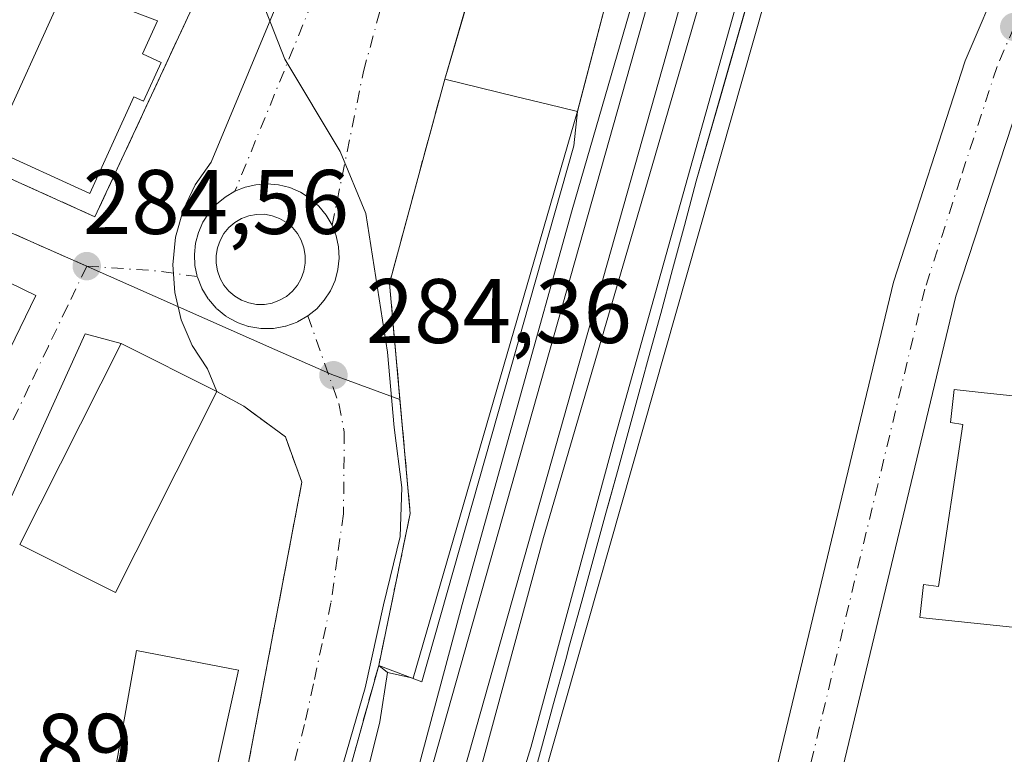
# Model space of a CAD drawing. Units: metres. Extents: x 601330 to 604817, y 4680587 to 4682950.
# Drawn here: x 603372 to 603480, y 4681625 to 4681706 of the extents above; entities that cross this region are included whole.
import ezdxf

# ---------------------------------------------------------------- set-up
doc = ezdxf.new("R2010")
doc.units = ezdxf.units.M
doc.header["$MEASUREMENT"] = 0
doc.linetypes.add('DGN Style 3', pattern=[2.307223458686699, 1.648016756204785, -0.6592067024819142])
doc.linetypes.add('DGN Style 4', pattern=[2.6384748266838614, 1.318413404963828, -0.6592067024819142, 0.001648016756204785, -0.6592067024819142])
for name, color, linetype, lineweight in [('Carretera de calzada única Cxs', 7, 'Continuous', 13), ('Carretera de calzada única eje', 7, 'DGN Style 4', 0), ('Cultivos herbáceos CxS', 92, 'Continuous', 0), ('Curva de nivel normal', 30, 'Continuous', 0), ('Edificación Cxs', 1, 'Continuous', 13), ('Elemento construido Cxs', 1, 'Continuous', 0), ('Estación ferroviaria Cxs', 135, 'Continuous', 0), ('Ferrocarril', 4, 'Continuous', 0), ('Ferrocarril eje', 151, 'Continuous', 13), ('Muro lineal', 1, 'DGN Style 3', 13), ('Núcleo urbano CxS', 7, 'Continuous', 0), ('Obra de contención lineal', 1, 'DGN Style 3', 13), ('Punto de cota en terreno', 7, 'Continuous', 0), ('Rótulo de punto de cota en terreno', 7, 'Continuous', 0), ('Vía urbana Cxs', 4, 'Continuous', 0), ('Vía urbana eje', 4, 'DGN Style 4', 0)]:
    doc.layers.add(name, color=color, linetype=linetype, lineweight=lineweight)
doc.styles.add('Style-Arial', font='txt')

# ---------------------------------------------------------------- blocks, each defined once
blk = doc.blocks.new('5PATER')
at = {"layer": 'Cultivos herbáceos CxS', "linetype": 'Continuous', "lineweight": 0}
h = blk.add_hatch(color=51, dxfattribs=at)
edge = h.paths.add_edge_path()
edge.add_ellipse((0, 0), major_axis=(-0.1095731443231308, -0.1110710700762829), ratio=0.9994222409660322, start_angle=0, end_angle=360)
blk = doc.blocks.new('*U21')
at = {"layer": 'Ferrocarril', "color": 4, "linetype": 'Continuous', "lineweight": 0}
for points in [[(603399.9299999997, 4681582.210000001, 285.3209999999963), (603400.9299999997, 4681587.109999999, 285.2799999999988), (603401.5300000003, 4681589.82, 285.3280999999988), (603402.7599999999, 4681594.66, 285.4627000000037), (603404.0999999996, 4681599.480000001, 285.5007000000041), (603405.4800000006, 4681604.289999999, 285.2761000000028), (603406.8501000004, 4681609.100000001, 285.3173999999999), (603408.1200000001, 4681613.939999999, 285.3208000000013), (603408.2300000006, 4681614.369999999, 285.3171000000002), (603409.4299999997, 4681619.220000001, 285.351800000004), (603410.6299999999, 4681624.07, 285.3626999999979), (603411.8399999999, 4681628.930000001, 285.4823999999935), (603412.6700999998, 4681634.32, 285.7053000000014), (603415.4800000006, 4681633.710000001, 285.9499000000069), (603433.4900000002, 4681695.75, 287.4407999999967), (603438.6001000004, 4681715.279999999, 287.7514999999985)], [(603462.1799999997, 4681742.930000001, 285.1138999999966), (603446.4801000003, 4681688.09, 285.2075000000041), (603445.1799999997, 4681683.26, 285.2976000000053), (603443.8899999997, 4681678.430000001, 285.5540000000037), (603442.5900999998, 4681673.600000001, 285.4869999999937), (603441.2699999996, 4681668.779999999, 285.5801000000066), (603440.5700000003, 4681666.220000001, 285.5869999999995), (603439.2400000002, 4681661.4, 285.7063999999955), (603437.9199999999, 4681656.58, 285.9361000000063), (603436.5999999996, 4681651.76, 286.6812000000064), (603435.2699999996, 4681646.939999999, 287.6546999999992), (603433.9500000002, 4681642.119999999, 286.7370999999985), (603432.6200000001, 4681637.300000001, 285.9818999999989), (603432.1900000004, 4681635.730000001, 285.8225999999996), (603430.8700000001, 4681630.91, 285.8043000000035), (603429.54, 4681626.09, 286.1916999999958), (603428.2100000001, 4681621.27, 285.9661999999953)]]:
    blk.add_polyline3d(points, dxfattribs=at)
blk.add_3dface([(603420.25, 4681620.75, 285.5653000000021), (603464.0300000003, 4681775.75, 285.0739000000031), (603460.7000000002, 4681776.689999999, 285.0657999999967), (603416.9200999998, 4681621.689999999, 285.6662999999971)], dxfattribs=at)
blk = doc.blocks.new('*U25')
at = {"layer": 'Vía urbana Cxs', "color": 4, "linetype": 'Continuous', "lineweight": 0}
blk.add_polyline3d([(603353.8901000004, 4681696.290100001, 287.061400000006), (603380.6501000002, 4681684.210100001, 285.4149999999936), (603392.5401, 4681709.780099999, 290.1333000000013), (603394.1201, 4681709.0801, 288.1284000000014), (603403.4401000004, 4681729.100099999, 287.758799999996), (603404.2182999998, 4681720.749700001, 286.3510999999999), (603405.8058000002, 4681720.088199999, 285.8000000000029), (603393.3702999996, 4681690.190199999, 284.5792999999976), (603391.6130999997, 4681687.691099999, 284.5301000000036), (603390.3043000001, 4681684.930600001, 284.4977999999974), (603389.4815999996, 4681681.988399999, 284.4648000000016), (603389.1688000001, 4681678.9495, 284.459600000002), (603389.3749000002, 4681675.9014, 284.6723999999958), (603390.0938999997, 4681672.932200001, 284.9339000000036), (603391.3051000005, 4681670.127499999, 286.5332999999956), (603392.9735000003, 4681667.568299999, 287.116599999994), (603393.9801000003, 4681665.0601, 287.8840000000055), (603383.5301000001, 4681670.3301, 288.6823000000004), (603379.5707, 4681671.407000001, 285.9516000000003), (603369.9134000001, 4681650.107999999, 286.9992000000057)], dxfattribs=at)
blk.add_polyline3d([(603363.8901000004, 4681680.590100001, 288.0399000000034), (603350.3400999998, 4681652.700099999, 292.5293999999994), (603348.9901000002, 4681653.360099999, 290.6195000000007), (603338.6801000005, 4681632.1501, 289.3842000000004), (603349.9801000003, 4681626.600099999, 288.2900999999983), (603361.0701000001, 4681647.2301, 289.3157000000065), (603360.5201000003, 4681647.5001, 290.2783999999957), (603374.1601, 4681675.590100001, 287.250199999995)], close=True, dxfattribs=at)
blk = doc.blocks.new('*U26')
at = {"layer": 'Vía urbana Cxs', "color": 4, "linetype": 'Continuous', "lineweight": 0}
for points in [[(603421.3767999997, 4681707.534600001, 290.9707000000053), (603418.9401000004, 4681699.2601, 287.7010000000009), (603416.1001000004, 4681688.790100001, 291.5405000000028), (603412.8901000004, 4681676.890100001, 285.9134999999951), (603415.1700999998, 4681651.710100001, 285.2697999999946), (603411.7100999998, 4681635.100099999, 285.4790999999968), (603405.6964999996, 4681613.5076, 285.071299999996), (603382.5438999999, 4681530.376599999, 285.4394999999931)], [(603383.8800999997, 4681577.050100001, 284.8300000000018), (603385.3901000004, 4681584.610099999, 289.413400000005), (603387.6501000002, 4681583.4001, 287.6803999999975), (603391.0201000003, 4681597.0701, 288.7151000000013), (603391.4101, 4681600.840100001, 290.1779999999999), (603391.8992, 4681602.599199999, 291.1483000000007), (603396.3701, 4681618.6801, 290.1738000000041), (603403.3000999996, 4681655.1501, 286.7467999999935), (603401.5100999996, 4681660.110099999, 284.8018000000012), (603396.9501, 4681663.470100001, 285.8310000000056), (603393.9801000003, 4681665.0601, 287.8840000000055), (603392.9735000003, 4681667.568299999, 287.116599999994), (603391.3051000005, 4681670.127499999, 286.5332999999956), (603390.0938999997, 4681672.932200001, 284.9339000000036), (603389.3749000002, 4681675.9014, 284.6723999999958), (603389.1688000001, 4681678.9495, 284.459600000002), (603389.4815999996, 4681681.988399999, 284.4648000000016), (603390.3043000001, 4681684.930600001, 284.4977999999974), (603391.6130999997, 4681687.691099999, 284.5301000000036), (603393.3702999996, 4681690.190199999, 284.5792999999976), (603405.8058000002, 4681720.088199999, 285.8000000000029)]]:
    blk.add_polyline3d(points, dxfattribs=at)
blk.add_polyline3d([(603399.2067, 4681674.6054, 284.4035000000004), (603400.0526000002, 4681674.760299999, 284.4095999999991), (603400.8590000002, 4681675.059, 284.4176000000007), (603401.6015999997, 4681675.4926, 284.4272000000055), (603402.2581000002, 4681676.0481, 284.4383999999991), (603402.8086999999, 4681676.7086, 284.4591999999975), (603403.2368999999, 4681677.454399999, 284.4857999999949), (603403.5296999998, 4681678.263, 284.5080000000016), (603403.6782999998, 4681679.109999999, 284.5250999999989), (603403.6782999998, 4681679.970000001, 284.5372999999963), (603403.5296999998, 4681680.817, 284.5446999999986), (603403.2368999999, 4681681.625600001, 284.5476999999955), (603402.8086999999, 4681682.371400001, 284.5467000000062), (603402.2581000002, 4681683.0319, 284.5485999999946), (603401.6015999997, 4681683.587400001, 284.5516000000061), (603400.8590000002, 4681684.021000001, 284.5497999999934), (603400.0526000002, 4681684.319700001, 284.5434999999998), (603399.2067, 4681684.4746, 284.5335000000051), (603398.3510999996, 4681684.4639, 284.520399999994), (603397.5100999996, 4681684.306, 284.5053999999946), (603396.7089000001, 4681684.0056, 284.4973999999929), (603395.9714000003, 4681683.571599999, 284.4882000000071), (603395.3196999999, 4681683.017000001, 284.478099999993), (603394.7732999995, 4681682.3585, 284.4679999999935), (603394.3486000003, 4681681.615599999, 284.4608000000007), (603394.0581, 4681680.810699999, 284.4539999999979), (603393.9106999999, 4681679.967800001, 284.4475999999996), (603393.9106999999, 4681679.112199999, 284.4415000000009), (603394.0581, 4681678.269300001, 284.4355999999971), (603394.3486000003, 4681677.464400001, 284.429999999993), (603394.7732999995, 4681676.7215, 284.4282999999996), (603395.3196999999, 4681676.062999999, 284.4239999999991), (603395.9714000003, 4681675.508400001, 284.4171000000061), (603396.7089000001, 4681675.0744, 284.4078000000009), (603397.5100999996, 4681674.774, 284.397299999997), (603398.3510999996, 4681674.6161, 284.3994999999995)], close=True, dxfattribs=at)

msp = doc.modelspace()

# ---------------------------------------------------------------- linework, layer by layer
at = {"layer": 'Carretera de calzada única Cxs', "color": 7, "linetype": 'Continuous', "lineweight": 13, "extrusion": (0.4528754190810819, -0.114411074988272, 0.8842024432855649), "elevation": -262083.6131989663, "flags": 128}
msp.add_lwpolyline([(4686900.034035106, 496721.0662051142), (4686880.267248372, 496722.6170378592), (4686784.309779524, 496721.3061945547)], dxfattribs=at)
at = {"layer": 'Carretera de calzada única Cxs', "color": 7, "linetype": 'Continuous', "lineweight": 13}
for points in [[(603371.9401000004, 4681245.4301, 295.3910000000033), (603375.0701000001, 4681270.590100001, 295.4352000000072), (603381.8701, 4681311.0801, 294.088699999993), (603386.4863, 4681331.648200001, 293.8141000000033), (603387.1617999999, 4681334.6578, 293.4263000000064), (603388.0752999998, 4681338.7279, 293.2266999999993), (603389.8978000004, 4681346.848099999, 293.7421999999933), (603390.8553999999, 4681351.114900001, 294.4956999999995), (603396.7301000003, 4681377.290100001, 291.3931000000011), (603428.7001, 4681513.2301, 288.1252999999998), (603468.0900999998, 4681677.040100001, 286.4348999999929), (603475.9200999998, 4681701.280099999, 286.875), (603484.1801000005, 4681720.5701, 284.8331000000035), (603522.3201000001, 4681793.390100001, 283.8778000000021), (603544.4341000002, 4681834.488, 283.9407000000065)], [(603390.8553999999, 4681351.114900001, 294.4956999999995), (603396.7301000003, 4681377.290100001, 291.3931000000011), (603428.7001, 4681513.2301, 288.1252999999998), (603468.0900999998, 4681677.040100001, 286.4348999999929), (603475.9200999998, 4681701.280099999, 286.875), (603484.1801000005, 4681720.5701, 284.8331000000035), (603522.3201000001, 4681793.390100001, 283.8778000000021), (603544.4341000002, 4681834.488, 283.9407000000065)], [(603549.2901, 4681830.2501, 283.638300000006), (603545.3524000002, 4681823.028999999, 283.6015000000043), (603532.5000999998, 4681799.460100001, 283.9165000000066), (603528.6300999997, 4681792.370100001, 284.1772000000055), (603491.2500999998, 4681719.210100001, 284.829700000002), (603487.3344999999, 4681710.155099999, 284.8773999999976), (603486.3805000001, 4681707.9487, 284.9241999999941), (603484.5000999998, 4681703.600099999, 284.9888999999966), (603484.1501000002, 4681702.800100001, 284.9995999999956), (603482.9301000005, 4681700.0001, 285.028999999995), (603481.0811999999, 4681694.358899999, 285.3686000000016), (603474.9101, 4681675.530099999, 286.0929999999935), (603452.5302999998, 4681582.2117, 285.4807000000001)]]:
    msp.add_polyline3d(points, dxfattribs=at)
at = {"layer": 'Carretera de calzada única eje', "color": 7, "linetype": 'DGN Style 4', "lineweight": 0}
msp.add_polyline3d([(603481.2901, 4681704.9901, 285.1404999999941), (603479.4200999998, 4681700.640100001, 285.3144000000029), (603475.4101, 4681688.4001, 285.3396000000066), (603471.5000999998, 4681676.280099999, 285.6750999999931), (603451.8101000005, 4681594.380100001, 285.5421999999962), (603446.9501, 4681574.120100001, 285.5515000000014)], dxfattribs=at)
at = {"layer": 'Curva de nivel normal', "color": 30, "linetype": 'Continuous', "lineweight": 0, "elevation": 285, "flags": 128}
msp.add_lwpolyline([(603366.6868000003, 4681530.8168), (603366.8600000005, 4681530.360099999), (603365.9000000004, 4681528.450099999), (603366.2400000002, 4681526.7401), (603368.6200000001, 4681524.470100001), (603371.2300000006, 4681524.1501), (603374.3099999996, 4681525.370100001), (603377.1600000003, 4681526.0801), (603380.6399999997, 4681530.210100001), (603385.4000000004, 4681543.0001), (603390.54, 4681561.3301), (603398.04, 4681587.550100001), (603406.8600000005, 4681621.0601), (603410.2300000006, 4681632.630100001), (603412.25, 4681641.7301), (603414.0599999996, 4681649.220100001), (603414.2599999999, 4681654.5801), (603413.4100000003, 4681661.130100001), (603412.6900000004, 4681669.4001), (603410.3099999996, 4681684.5801), (603407.4900000002, 4681691.350099999), (603401.4500000002, 4681701.460100001), (603398.04, 4681710.1501), (603397.7876000004, 4681716.9583)], dxfattribs=at)
at = {"layer": 'Edificación Cxs', "color": 1, "linetype": 'Continuous', "lineweight": 13, "flags": 128}
for points, elevation in [([(603438.6001000004, 4681715.280099999), (603433.4801000003, 4681695.7401), (603430.1901000004, 4681696.530099999), (603426.6924000002, 4681697.378900001), (603418.9401000004, 4681699.2601), (603427.0500999996, 4681726.800100001), (603431.5301000001, 4681725.520099999), (603434.3501000004, 4681724.710100001), (603432.9600999998, 4681716.8301), (603437.0500999996, 4681715.700099999)], 290.1251000000048), ([(603387.9001000002, 4681701.110099999), (603385.9600999998, 4681696.860099999), (603384.8901000004, 4681697.340100001), (603380.0701000001, 4681686.7501), (603369.3501000004, 4681691.630100001), (603377.4700999996, 4681709.470100001), (603387.5100999996, 4681705.6601), (603385.8601000002, 4681702.040100001)], 288.1726999999955), ([(603374.1601, 4681675.590100001), (603360.5201000003, 4681647.5001), (603361.0701000001, 4681647.2301), (603349.9801000003, 4681626.600099999), (603346.3202000001, 4681628.397700001), (603340.0378000002, 4681631.483300001), (603338.6801000005, 4681632.1501), (603342.5471000001, 4681640.1053), (603342.5625, 4681640.1371), (603348.9901000002, 4681653.360099999), (603350.3400999998, 4681652.700099999), (603363.8901000004, 4681680.590100001)], 292.5293999999994), ([(603489.7675999999, 4681619.874199999), (603488.6339999996, 4681612.459000001), (603480.5798000004, 4681615.030200001), (603482.0547000002, 4681625.1501), (603484.0701000001, 4681638.9801), (603481.8317, 4681639.210899999), (603481.8091000002, 4681639.213300001), (603470.9801000003, 4681640.3301), (603471.3701, 4681643.940099999), (603473.0100999996, 4681643.720100001), (603475.6601, 4681661.460100001), (603474.3300999999, 4681661.690099999), (603474.7301000003, 4681665.300100001), (603477.6803000001, 4681664.981100001), (603483.8901000004, 4681664.3101), (603483.5301000001, 4681660.390100001), (603484.8733000001, 4681660.223900001), (603501.8901000004, 4681658.120100001), (603499.2600999996, 4681640.0701), (603492.7100999998, 4681640.9101), (603490.2317000004, 4681623.885299999), (603489.6501000002, 4681619.890100001)], 297.0804999999963)]:
    msp.add_lwpolyline(points, close=True, dxfattribs=dict(at, elevation=elevation))
at = {"layer": 'Edificación Cxs', "color": 1, "linetype": 'Continuous', "lineweight": 13, "extrusion": (-0.2340211348433867, 0.08678735648916291, 0.9683501759179044), "elevation": 265378.112827115, "flags": 128}
msp.add_lwpolyline([(-4599383.782729758, -1028428.771699325), (-4599412.424216423, -1028430.808193995), (-4599412.781836201, -1028426.010832756)], dxfattribs=at)
at = {"layer": 'Edificación Cxs', "color": 1, "linetype": 'Continuous', "lineweight": 13, "extrusion": (-0.00391834081938063, -0.01495398039185194, 0.9998805053983518), "elevation": -72087.03948236161, "flags": 128}
msp.add_lwpolyline([(603435.0942650835, 4681160.725350214), (603429.9730805624, 4681141.183165066)], dxfattribs=at)
at = {"layer": 'Edificación Cxs', "color": 1, "linetype": 'Continuous', "lineweight": 13}
for points in [[(603387.9001000002, 4681701.110099999, 286.0728999999992), (603385.9600999998, 4681696.860099999, 287.122199999998), (603384.8901000004, 4681697.340100001, 288.1726999999955), (603380.0701000001, 4681686.7501, 286.6885000000038), (603369.3501000004, 4681691.630100001, 287.2951999999932), (603377.4700999996, 4681709.470100001, 286.7119999999995), (603387.5100999996, 4681705.6601, 286.3037999999942), (603385.8601000002, 4681702.040100001, 287.3646000000008), (603387.9001000002, 4681701.110099999, 286.0728999999992)], [(603418.9401000004, 4681699.2601, 287.7010000000009), (603426.6924000002, 4681697.378900001, 289.4995000000054), (603430.1901000004, 4681696.530099999, 288.6171000000031), (603433.4801000003, 4681695.7401, 287.4391999999934)], [(603374.1601, 4681675.590100001, 287.250199999995), (603360.5201000003, 4681647.5001, 290.2783999999957), (603361.0701000001, 4681647.2301, 289.3157000000065), (603349.9801000003, 4681626.600099999, 288.2900999999983), (603346.3202000001, 4681628.397700001, 290.6778000000049), (603340.0378000002, 4681631.483300001, 290.3227000000043), (603338.6801000005, 4681632.1501, 289.3842000000004), (603342.5471000001, 4681640.1053, 292.0151000000042), (603342.5625, 4681640.1371, 292.0074000000022), (603348.9901000002, 4681653.360099999, 290.6195000000007), (603350.3400999998, 4681652.700099999, 292.5293999999994), (603363.8901000004, 4681680.590100001, 288.0399000000034), (603374.1601, 4681675.590100001, 287.250199999995)], [(603393.9801000003, 4681665.0601, 287.8840000000055), (603382.8800999997, 4681643.0601, 288.3187999999937), (603372.4301000005, 4681648.3301, 289.1385000000009), (603383.5301000001, 4681670.3301, 288.6823000000004), (603393.9801000003, 4681665.0601, 287.8840000000055)], [(603481.8091000002, 4681639.213300001, 291.7942000000039), (603470.9801000003, 4681640.3301, 289.023000000001), (603471.3701, 4681643.940099999, 289.7697999999946), (603473.0100999996, 4681643.720100001, 291.309699999998), (603475.6601, 4681661.460100001, 290.9302000000025), (603474.3300999999, 4681661.690099999, 289.4587999999931), (603474.7301000003, 4681665.300100001, 288.2357000000048), (603477.6803000001, 4681664.981100001, 290.4229999999953), (603483.8901000004, 4681664.3101, 289.2206000000006)], [(603396.3701, 4681634.5801, 293.5959000000003), (603392.9401000004, 4681619.050100001, 292.8558000000049), (603382.4001000002, 4681620.9101, 287.9296000000031), (603385.1901000004, 4681636.710100001, 286.928700000004), (603396.3701, 4681634.5801, 293.5959000000003)]]:
    msp.add_polyline3d(points, dxfattribs=at)
for points in [[(603393.9801000003, 4681665.0601, 289.1385000000009), (603382.8800999997, 4681643.0601, 289.1385000000009), (603372.4301000005, 4681648.3301, 289.1385000000009), (603383.5301000001, 4681670.3301, 289.1385000000009)], [(603396.3701, 4681634.5801, 293.5959000000003), (603392.9401000004, 4681619.050100001, 293.5959000000003), (603382.4001000002, 4681620.9101, 293.5959000000003), (603385.1901000004, 4681636.710100001, 293.5959000000003)]]:
    msp.add_3dface(points, dxfattribs=at)
at = {"layer": 'Elemento construido Cxs', "color": 1, "linetype": 'Continuous', "lineweight": 0, "elevation": 291.5405000000029, "flags": 128}
msp.add_lwpolyline([(603426.6924000002, 4681697.378900001), (603430.1901000004, 4681696.530099999), (603433.4801000003, 4681695.7401), (603433.0800999999, 4681691.970100001), (603416.4401000004, 4681633.300100001), (603411.7100999998, 4681635.100099999), (603415.1700999998, 4681651.710100001), (603412.8901000004, 4681676.890100001), (603416.1001000004, 4681688.790100001), (603418.9401000004, 4681699.2601)], close=True, dxfattribs=at)
at = {"layer": 'Elemento construido Cxs', "color": 1, "linetype": 'Continuous', "lineweight": 0}
for points in [[(603464.0301000001, 4681775.7501, 285.0739000000031), (603420.2500999998, 4681620.7501, 285.5653000000021), (603416.9200999998, 4681621.690099999, 285.6662999999971), (603460.7001, 4681776.690099999, 285.0657000000065), (603464.0301000001, 4681775.7501, 285.0739000000031)], [(603411.7100999998, 4681635.100099999, 285.4790999999968), (603415.1700999998, 4681651.710100001, 285.2697999999946), (603412.8901000004, 4681676.890100001, 285.9134999999951), (603416.1001000004, 4681688.790100001, 291.5405000000028), (603418.9401000004, 4681699.2601, 287.7010000000009)], [(603418.9401000004, 4681699.2601, 287.7010000000009), (603426.6924000002, 4681697.378900001, 289.4995000000054), (603430.1901000004, 4681696.530099999, 288.6171000000031), (603433.4801000003, 4681695.7401, 287.4391999999934)], [(603433.4801000003, 4681695.7401, 287.4391999999934), (603433.0800999999, 4681691.970100001, 285.7654000000039), (603416.4401000004, 4681633.300100001, 286.0635000000038), (603411.7100999998, 4681635.100099999, 285.4790999999968)]]:
    msp.add_polyline3d(points, dxfattribs=at)
msp.add_3dface([(603464.0301000001, 4681775.7501, 285.6662999999971), (603420.2500999998, 4681620.7501, 285.6662999999971), (603416.9200999998, 4681621.690099999, 285.6662999999971), (603460.7001, 4681776.690099999, 285.6662999999971)], dxfattribs=at)
at = {"layer": 'Estación ferroviaria Cxs', "color": 135, "linetype": 'Continuous', "lineweight": 0, "extrusion": (-0.9592711311453482, 0.282486985404272, 5.32267617256167e-06), "elevation": 743676.7428567664, "flags": 128}
msp.add_lwpolyline([(-4661476.94230919, 283.7426495246997), (-4661478.353281979, 284.57994952479), (-4661485.568134203, 287.0123495247504), (-4661498.477729575, 286.1900495248028), (-4661505.651605594, 283.2343495246911)], dxfattribs=at)
at = {"layer": 'Estación ferroviaria Cxs', "color": 135, "linetype": 'Continuous', "lineweight": 0}
for points in [[(603462.1799999997, 4681742.930000001, 285.1138999999966), (603449.1607999997, 4681697.4542, 285.1984999999986), (603446.4800000006, 4681688.09, 285.2075000000041), (603445.1799999997, 4681683.26, 285.2976000000053), (603443.8899999997, 4681678.430000001, 285.5540000000037), (603442.5899999999, 4681673.600000001, 285.4869000000036), (603441.2699999996, 4681668.779999999, 285.5801000000066), (603440.5700000003, 4681666.220000001, 285.5869999999995), (603439.2400000002, 4681661.4, 285.7063999999955), (603437.9199999999, 4681656.58, 285.9361000000063), (603436.9546999997, 4681653.0551, 286.2991999999941), (603436.5999999996, 4681651.76, 286.6812000000064), (603435.2699999996, 4681646.939999999, 287.6546999999992), (603433.9500000002, 4681642.119999999, 286.7370999999985), (603432.6200000001, 4681637.300000001, 285.9818999999989), (603432.1900000004, 4681635.730000001, 285.8225999999996), (603430.8700000001, 4681630.91, 285.8043000000035), (603429.54, 4681626.09, 286.1916999999958), (603428.2100000001, 4681621.27, 285.9661999999953)], [(603462.1799999997, 4681742.930000001, 285.1138999999966), (603449.1607999997, 4681697.4542, 285.1984999999986), (603446.4800000006, 4681688.09, 285.2075000000041), (603445.1799999997, 4681683.26, 285.2976000000053), (603443.8899999997, 4681678.430000001, 285.5540000000037), (603442.5899999999, 4681673.600000001, 285.4869000000036), (603441.2699999996, 4681668.779999999, 285.5801000000066), (603440.5700000003, 4681666.220000001, 285.5869999999995), (603439.2400000002, 4681661.4, 285.7063999999955), (603437.9199999999, 4681656.58, 285.9361000000063), (603436.9546999997, 4681653.0551, 286.2991999999941), (603436.5999999996, 4681651.76, 286.6812000000064), (603435.2699999996, 4681646.939999999, 287.6546999999992), (603433.9500000002, 4681642.119999999, 286.7370999999985), (603432.6200000001, 4681637.300000001, 285.9818999999989), (603432.1900000004, 4681635.730000001, 285.8225999999996), (603430.8700000001, 4681630.91, 285.8043000000035), (603429.54, 4681626.09, 286.1916999999958), (603428.2100000001, 4681621.27, 285.9661999999953)], [(603399.9299999997, 4681582.210000001, 285.3209999999963), (603400.9299999997, 4681587.109999999, 285.2799999999988), (603401.5300000003, 4681589.82, 285.3280999999988), (603402.7599999999, 4681594.66, 285.4627000000037), (603404.0999999996, 4681599.480000001, 285.5007000000041), (603405.4800000006, 4681604.289999999, 285.2761000000028), (603406.8499999996, 4681609.100000001, 285.3173999999999), (603408.1200000001, 4681613.939999999, 285.3208000000013), (603408.2300000006, 4681614.369999999, 285.3171000000002), (603409.4299999997, 4681619.220000001, 285.351800000004), (603410.6299999999, 4681624.07, 285.3626999999979), (603411.8399999999, 4681628.930000001, 285.4823999999935), (603412.6699999999, 4681634.32, 285.7053000000014), (603411.7100000001, 4681635.100000001, 285.4790999999968), (603415.1700999998, 4681651.710100001, 285.2697999999946), (603412.8901000004, 4681676.890100001, 285.9134999999951), (603416.1001000004, 4681688.790100001, 291.5405000000028), (603418.9401000004, 4681699.2601, 287.7010000000009), (603419.3387000002, 4681700.613600001, 288.5383000000002), (603427.0500999996, 4681726.800100001, 287.1926999999997)], [(603411.7100999998, 4681635.100099999, 285.4790999999968), (603415.1700999998, 4681651.710100001, 285.2697999999946), (603412.8901000004, 4681676.890100001, 285.9134999999951), (603416.1001000004, 4681688.790100001, 291.5405000000028), (603418.9401000004, 4681699.2601, 287.7010000000009)], [(603411.7100999998, 4681635.100099999, 285.4790999999968), (603415.1700999998, 4681651.710100001, 285.2697999999946), (603412.8901000004, 4681676.890100001, 285.9134999999951), (603416.1001000004, 4681688.790100001, 291.5405000000028), (603418.9401000004, 4681699.2601, 287.7010000000009)], [(603399.9299999997, 4681582.210000001, 285.3209999999963), (603400.9299999997, 4681587.109999999, 285.2799999999988), (603401.5300000003, 4681589.82, 285.3280999999988), (603402.7599999999, 4681594.66, 285.4627000000037), (603404.0999999996, 4681599.480000001, 285.5007000000041), (603405.4800000006, 4681604.289999999, 285.2761000000028), (603406.8499999996, 4681609.100000001, 285.3173999999999), (603408.1200000001, 4681613.939999999, 285.3208000000013), (603408.2300000006, 4681614.369999999, 285.3171000000002), (603409.4299999997, 4681619.220000001, 285.351800000004), (603410.6299999999, 4681624.07, 285.3626999999979), (603411.8399999999, 4681628.930000001, 285.4823999999935), (603412.6699999999, 4681634.32, 285.7053000000014), (603411.7100999998, 4681635.100099999, 285.4790999999968)]]:
    msp.add_polyline3d(points, dxfattribs=at)
at = {"layer": 'Ferrocarril eje', "color": 151, "linetype": 'Continuous', "lineweight": 13}
for points in [[(603469.9335000003, 4681814.5156, 284.9033000000054), (603469.4500000002, 4681812.74, 284.9505999999965), (603460.2400000002, 4681779.140000001, 285.0004000000045), (603432.9000000004, 4681684.980000001, 285.5240000000049), (603420.8700000001, 4681641.75, 285.7823000000063), (603404.6699999999, 4681581.42, 285.4548999999971), (603400.9100000003, 4681564.75, 285.5951000000059), (603397.2100000001, 4681545.970000001, 285.8187000000034), (603396.4000000004, 4681541.880000001, 285.7002000000066), (603392.8399999999, 4681526.49, 285.9119999999967), (603392.0839000001, 4681523.0011, 285.8047999999981)], [(603477.1799999997, 4681812.83, 285.4516000000003), (603469.4800000006, 4681790.130000001, 284.8595999999961), (603461.8899999997, 4681760.609999999, 285.1609000000026), (603452.8700000001, 4681728.300000001, 285.1505999999936), (603441.4100000003, 4681688.92, 285.3485999999975), (603429.75, 4681649.109999999, 285.5497000000032), (603419.54, 4681611.449999999, 285.4710000000051), (603408.4900000002, 4681572.930000001, 285.5993000000017), (603400.6100000005, 4681544.680000001, 285.718200000003)], [(603477.1799999997, 4681812.83, 285.4516000000003), (603468.6799999997, 4681771.41, 284.7385000000068), (603463.8700000001, 4681753.869999999, 285.124100000001), (603445.8200000003, 4681689.460000001, 285.2087999999931), (603437.5899999999, 4681660.140000001, 285.3760000000038), (603428.3799999999, 4681626.119999999, 286.0399000000034), (603418.5, 4681594.01, 285.7606999999989), (603400.6100000005, 4681544.680000001, 285.718200000003)]]:
    msp.add_polyline3d(points, dxfattribs=at)
at = {"layer": 'Muro lineal', "color": 1, "linetype": 'DGN Style 3', "lineweight": 13}
for points in [[(603392.5401, 4681709.780099999, 290.1333000000013), (603380.6501000002, 4681684.210100001, 285.4149999999936), (603353.8901000004, 4681696.290100001, 287.061400000006), (603351.3101000005, 4681696.1801, 287.2277999999933)], [(603393.9801000003, 4681665.0601, 287.8840000000055), (603396.9501, 4681663.470100001, 285.8310000000056), (603401.5100999996, 4681660.110099999, 284.8018000000012), (603403.3000999996, 4681655.1501, 286.7467999999935), (603396.3701, 4681618.6801, 290.1738000000041), (603391.4101, 4681600.840100001, 290.1779999999999)]]:
    msp.add_polyline3d(points, dxfattribs=at)
at = {"layer": 'Núcleo urbano CxS', "color": 7, "linetype": 'Continuous', "lineweight": 0, "extrusion": (0.003614239381238443, 0.002622043593439247, 0.9999900310308544), "elevation": 14741.80757732041, "flags": 128}
msp.add_lwpolyline([(603451.4588086874, 4681693.927652016), (603411.4310134744, 4681553.185568206), (603442.4208014072, 4681551.658162955)], dxfattribs=at)
msp.add_lwpolyline([(603451.4588086874, 4681693.927652016), (603411.4310134744, 4681553.185568206), (603442.4208014072, 4681551.658162955)], dxfattribs=at)
at = {"layer": 'Núcleo urbano CxS', "color": 7, "linetype": 'Continuous', "lineweight": 0}
for points in [[(603589.1913000002, 4682183.306700001, 282.9208999999973), (603575.3810999999, 4682134.746300001, 283.1738000000041), (603506.2141000004, 4681891.5383, 282.7534000000014), (603504.1540999999, 4681884.295100001, 283.2492000000057), (603491.6914999997, 4681840.472899999, 284.1906000000017), (603476.6886999998, 4681787.719900001, 284.5869999999995), (603456.4307000004, 4681716.487700001, 285.1097000000009), (603416.4045000002, 4681575.746099999, 285.6233999999968), (603447.3941000003, 4681574.218699999, 285.5154000000039), (603426.2500999998, 4681487.613500001, 285.9857999999949), (603426.1891000001, 4681487.375499999, 285.9918999999936), (603419.1971000005, 4681457.8191, 287.2597999999998), (603419.0005000001, 4681457.053099999, 287.3029999999999), (603418.5904999999, 4681455.472100001, 287.3968000000023), (603411.0910999998, 4681426.398700001, 288.8715999999986), (603396.1240999997, 4681366.8717, 291.835699999996), (603391.1924999999, 4681341.660700001, 293.0323999999964), (603389.9841, 4681334.8369, 293.2795000000042), (603426.1391000003, 4681309.757300001, 296.561400000006), (603401.2150999998, 4681230.376900001, 296.678700000004), (603394.6617000002, 4681209.499500001, 296.3960999999982), (603391.4747000001, 4681199.3455, 297.6821000000054), (603388.5069000004, 4681189.894300001, 296.7004000000015), (603381.4027000006, 4681167.269500001, 295.4858999999997)], [(603453.5477999998, 4681789.255000001, 285.2091999999975), (603453.4504000006, 4681788.763599999, 285.2134999999981), (603452.6688000001, 4681784.82, 285.3662999999942), (603452.54, 4681784.17, 285.402700000006), (603452.8601000002, 4681780.690099999, 285.5481), (603452.5198999997, 4681779.536900001, 285.6687999999995), (603451.0388000002, 4681774.517100001, 285.969299999997), (603442.0701000001, 4681744.120100001, 286.0804999999964), (603433.7801000001, 4681746.440099999, 285.289499999999), (603429.0900999998, 4681730.190099999, 285.672000000006), (603432.2401000002, 4681729.420100001, 285.7988000000041), (603431.5301000001, 4681725.520099999, 285.7084000000032), (603428.4112, 4681726.4112, 285.6244000000006), (603427.0500999996, 4681726.800100001, 285.5706999999966), (603419.3387000002, 4681700.613600001, 285.5338000000047), (603418.9401000004, 4681699.2601, 285.4949999999953), (603416.1001000004, 4681688.790100001, 285.2736000000005), (603412.8901000004, 4681676.890100001, 285.1345000000001), (603414.0393000003, 4681664.198799999, 284.9723999999987)], [(603453.5477999998, 4681789.255000001, 285.2091999999975), (603453.4504000006, 4681788.763599999, 285.2134999999981), (603452.6688000001, 4681784.82, 285.3662999999942), (603452.54, 4681784.17, 285.402700000006), (603452.8601000002, 4681780.690099999, 285.5481), (603452.5198999997, 4681779.536900001, 285.6687999999995), (603451.0388000002, 4681774.517100001, 285.969299999997), (603442.0701000001, 4681744.120100001, 286.0804999999964), (603433.7801000001, 4681746.440099999, 285.289499999999), (603429.0900999998, 4681730.190099999, 285.672000000006), (603432.2401000002, 4681729.420100001, 285.7988000000041), (603431.5301000001, 4681725.520099999, 285.7084000000032), (603428.4112, 4681726.4112, 285.6244000000006), (603427.0500999996, 4681726.800100001, 285.5706999999966), (603419.3387000002, 4681700.613600001, 285.5338000000047), (603418.9401000004, 4681699.2601, 285.4949999999953), (603416.1001000004, 4681688.790100001, 285.2736000000005), (603412.8901000004, 4681676.890100001, 285.1345000000001), (603414.0393000003, 4681664.198799999, 284.9723999999987)], [(603427.0500999996, 4681726.800100001, 285.5706999999966), (603419.3387000002, 4681700.613600001, 285.5338000000047), (603418.9401000004, 4681699.2601, 285.4949999999953), (603416.1001000004, 4681688.790100001, 285.2736000000005), (603412.8901000004, 4681676.890100001, 285.1345000000001), (603414.0393000003, 4681664.198799999, 284.9723999999987), (603406.5736999996, 4681666.923699999, 284.3549000000057), (603400.3517000005, 4681669.6841, 284.3625999999931), (603379.5569000002, 4681678.863100001, 284.5338000000047), (603359.4537000004, 4681687.751700001, 284.4311000000016)], [(603399.9299999997, 4681582.210000001, 285.0093999999954), (603400.9299999997, 4681587.109999999, 285.0518000000012), (603401.5300000003, 4681589.82, 285.1232000000018), (603402.7599999999, 4681594.66, 285.1628999999957), (603404.0999999996, 4681599.480000001, 285.0387000000046), (603405.4800000006, 4681604.289999999, 285.0915999999997), (603406.8499999996, 4681609.100000001, 285.1533999999957), (603408.1200000001, 4681613.939999999, 285.0194999999949), (603408.2300000006, 4681614.369999999, 285.0138000000007), (603409.4299999997, 4681619.220000001, 285.0054999999993), (603410.6299999999, 4681624.07, 284.9915000000037), (603411.8399999999, 4681628.930000001, 284.9833999999973), (603412.6699999999, 4681634.32, 285.0310999999929), (603411.7100000001, 4681635.100000001, 284.8657999999996), (603415.1700999998, 4681651.710100001, 284.7997999999934), (603414.0393000003, 4681664.198799999, 284.9723999999987), (603412.8901000004, 4681676.890100001, 285.1345000000001), (603416.1001000004, 4681688.790100001, 285.2736000000005), (603418.9401000004, 4681699.2601, 285.4949999999953), (603419.3387000002, 4681700.613600001, 285.5338000000047), (603427.0500999996, 4681726.800100001, 285.5706999999966)], [(603414.0393000003, 4681664.198799999, 284.9723999999987), (603406.5736999996, 4681666.923699999, 284.3549000000057), (603400.3517000005, 4681669.6841, 284.3625999999931), (603379.5569000002, 4681678.863100001, 284.5338000000047), (603359.4537000004, 4681687.751700001, 284.4311000000016), (603353.0270999996, 4681690.356699999, 284.4195000000037), (603347.9767000005, 4681691.9257, 284.3997999999993), (603339.9653000003, 4681690.8771, 284.3543000000063), (603337.5236999998, 4681690.283299999, 284.3313000000053), (603337.1277999999, 4681690.187000001, 284.3325000000041)], [(603359.4537000004, 4681687.751700001, 284.4311000000016), (603379.5569000002, 4681678.863100001, 284.5338000000047), (603400.3517000005, 4681669.6841, 284.3625999999931), (603406.5736999996, 4681666.923699999, 284.3549000000057), (603414.0393000003, 4681664.198799999, 284.9723999999987), (603415.1700999998, 4681651.710100001, 284.7997999999934), (603411.7100000001, 4681635.100000001, 284.8657999999996), (603412.6699999999, 4681634.32, 285.0310999999929), (603411.8399999999, 4681628.930000001, 284.9833999999973), (603410.6299999999, 4681624.07, 284.9915000000037), (603409.4299999997, 4681619.220000001, 285.0054999999993), (603408.2300000006, 4681614.369999999, 285.0138000000007), (603408.1200000001, 4681613.939999999, 285.0194999999949), (603406.8499999996, 4681609.100000001, 285.1533999999957), (603405.4800000006, 4681604.289999999, 285.0915999999997), (603404.0999999996, 4681599.480000001, 285.0387000000046), (603402.7599999999, 4681594.66, 285.1628999999957), (603401.5300000003, 4681589.82, 285.1232000000018), (603400.9299999997, 4681587.109999999, 285.0518000000012), (603399.9299999997, 4681582.210000001, 285.0093999999954)], [(603414.0393000003, 4681664.198799999, 284.9723999999987), (603415.1700999998, 4681651.710100001, 284.7997999999934), (603411.7100000001, 4681635.100000001, 284.8657999999996), (603412.6699999999, 4681634.32, 285.0310999999929), (603411.8399999999, 4681628.930000001, 284.9833999999973), (603410.6299999999, 4681624.07, 284.9915000000037), (603409.4299999997, 4681619.220000001, 285.0054999999993), (603408.2300000006, 4681614.369999999, 285.0138000000007), (603408.1200000001, 4681613.939999999, 285.0194999999949), (603406.8499999996, 4681609.100000001, 285.1533999999957), (603405.4800000006, 4681604.289999999, 285.0915999999997), (603404.0999999996, 4681599.480000001, 285.0387000000046), (603402.7599999999, 4681594.66, 285.1628999999957), (603401.5300000003, 4681589.82, 285.1232000000018), (603400.9299999997, 4681587.109999999, 285.0518000000012), (603399.9299999997, 4681582.210000001, 285.0093999999954), (603398.9600000001, 4681577.300000001, 285.1551000000036), (603398.0199999996, 4681572.390000001, 285.1699999999983), (603397.0700000003, 4681567.480000001, 285.2032999999938), (603396.2960000001, 4681563.529200001, 285.2551999999997), (603393.4433000004, 4681553.498400001, 285.3000999999931)], [(603414.0393000003, 4681664.198799999, 284.9723999999987), (603415.1700999998, 4681651.710100001, 284.7997999999934), (603411.7100000001, 4681635.100000001, 284.8657999999996), (603412.6699999999, 4681634.32, 285.0310999999929), (603411.8399999999, 4681628.930000001, 284.9833999999973), (603410.6299999999, 4681624.07, 284.9915000000037), (603409.4299999997, 4681619.220000001, 285.0054999999993), (603408.2300000006, 4681614.369999999, 285.0138000000007), (603408.1200000001, 4681613.939999999, 285.0194999999949), (603406.8499999996, 4681609.100000001, 285.1533999999957), (603405.4800000006, 4681604.289999999, 285.0915999999997), (603404.0999999996, 4681599.480000001, 285.0387000000046), (603402.7599999999, 4681594.66, 285.1628999999957), (603401.5300000003, 4681589.82, 285.1232000000018), (603400.9299999997, 4681587.109999999, 285.0518000000012), (603399.9299999997, 4681582.210000001, 285.0093999999954), (603398.9600000001, 4681577.300000001, 285.1551000000036), (603398.0199999996, 4681572.390000001, 285.1699999999983), (603397.0700000003, 4681567.480000001, 285.2032999999938), (603396.2960000001, 4681563.529200001, 285.2551999999997), (603393.4433000004, 4681553.498400001, 285.3000999999931)]]:
    msp.add_polyline3d(points, dxfattribs=at)
msp.add_polyline3d([(603482.5991000002, 4681706.5645, 285.0176000000066), (603482.6606999999, 4681706.5275, 285.0167999999976), (603506.4705999997, 4681692.3552, 285.8427999999985), (603517.4188999999, 4681685.838500001, 287.2667999999976), (603524.3287000004, 4681677.4089, 288.1854000000022), (603525.8607000001, 4681669.8519, 288.528999999995), (603519.2577000001, 4681641.778100001, 288.4756000000052), (603518.0247, 4681635.1055, 288.5834000000032), (603513.6420999998, 4681606.5075, 288.8080000000046), (603509.5296999998, 4681577.942100001, 287.4149000000034), (603447.3941000003, 4681574.218699999, 285.5154000000039), (603416.4045000002, 4681575.746099999, 285.6233999999968), (603456.4307000004, 4681716.487700001, 285.1097000000009)], close=True, dxfattribs=at)
at = {"layer": 'Obra de contención lineal', "color": 1, "linetype": 'DGN Style 3', "lineweight": 13}
msp.add_polyline3d([(603418.9401000004, 4681699.2601, 287.7010000000009), (603416.1001000004, 4681688.790100001, 291.5405000000028), (603412.8901000004, 4681676.890100001, 285.9134999999951), (603415.1700999998, 4681651.710100001, 285.2697999999946), (603411.7100999998, 4681635.100099999, 285.4790999999968), (603379.0301000001, 4681517.7601, 285.8803000000044), (603381.0100999996, 4681517.1601, 286.1404000000039), (603358.0301000001, 4681439.2601, 290.4048999999941), (603363.1801000005, 4681437.6801, 288.0730999999942), (603352.7701000003, 4681397.380100001, 290.2326999999932)], dxfattribs=at)
at = {"layer": 'Vía urbana Cxs', "color": 4, "linetype": 'Continuous', "lineweight": 0, "extrusion": (-0.9592711311453482, 0.282486985404272, 5.32267617256167e-06), "elevation": 743676.7428591423, "flags": 128}
msp.add_lwpolyline([(-4661505.651605594, 283.2343495246911), (-4661498.477729575, 286.1900495248028), (-4661485.568134203, 287.0123495247504), (-4661476.94230919, 283.7426495246997)], dxfattribs=at)
at = {"layer": 'Vía urbana Cxs', "color": 4, "linetype": 'Continuous', "lineweight": 0, "extrusion": (0.06201215617539486, -0.03019092316343635, 0.9976186649441849), "elevation": -103641.0092074968, "flags": 128}
msp.add_lwpolyline([(4473433.821372067, 1503261.513357609), (4473433.821372068, 1503272.963096736)], dxfattribs=at)
at = {"layer": 'Vía urbana Cxs', "color": 4, "linetype": 'Continuous', "lineweight": 0, "extrusion": (0.06076197757444877, -0.03064264323555027, 0.9976818182651126), "elevation": -106507.9640650223, "flags": 128}
msp.add_lwpolyline([(4451883.864355356, 1565713.327829335), (4451883.864355356, 1565725.058672566)], dxfattribs=at)
at = {"layer": 'Vía urbana Cxs', "color": 4, "linetype": 'Continuous', "lineweight": 0, "extrusion": (0.9633367063493936, -0.2682953186252958, 0.0001104701460342958), "elevation": -674772.099964046, "flags": 128}
msp.add_lwpolyline([(4671883.503190584, 360.0212746182829), (4671861.088921889, 359.6134746157937), (4671774.794043432, 359.9816746236294), (4671773.85087698, 359.9968746181391)], dxfattribs=at)
at = {"layer": 'Vía urbana Cxs', "color": 4, "linetype": 'Continuous', "lineweight": 0}
for points in [[(603403.4401000004, 4681729.100099999, 287.758799999996), (603404.2182999998, 4681720.749700001, 286.3510999999999), (603405.8058000002, 4681720.088199999, 285.8000000000029), (603393.3702999996, 4681690.190199999, 284.5792999999976), (603391.6130999997, 4681687.691099999, 284.5301000000036), (603390.3043000001, 4681684.930600001, 284.4977999999974), (603389.4815999996, 4681681.988399999, 284.4648000000016), (603389.1688000001, 4681678.9495, 284.459600000002), (603389.3749000002, 4681675.9014, 284.6723999999958), (603390.0938999997, 4681672.932200001, 284.9339000000036), (603391.3049999997, 4681670.127499999, 286.5334000000003), (603392.9735000003, 4681667.568299999, 287.116599999994), (603393.9801000003, 4681665.0601, 287.8840000000055)], [(603403.4401000004, 4681729.100099999, 287.758799999996), (603404.2182999998, 4681720.749700001, 286.3510999999999), (603405.8058000002, 4681720.088199999, 285.8000000000029), (603393.3702999996, 4681690.190199999, 284.5792999999976), (603391.6130999997, 4681687.691099999, 284.5301000000036), (603390.3043000001, 4681684.930600001, 284.4977999999974), (603389.4815999996, 4681681.988399999, 284.4648000000016), (603389.1688000001, 4681678.9495, 284.459600000002), (603389.3749000002, 4681675.9014, 284.6723999999958), (603390.0938999997, 4681672.932200001, 284.9339000000036), (603391.3049999997, 4681670.127499999, 286.5334000000003), (603392.9735000003, 4681667.568299999, 287.116599999994), (603393.9801000003, 4681665.0601, 287.8840000000055)], [(603351.3101000005, 4681696.1801, 287.2277999999933), (603353.8901000004, 4681696.290100001, 287.061400000006), (603380.6501000002, 4681684.210100001, 285.4149999999936), (603392.5401, 4681709.780099999, 290.1333000000013)], [(603418.9401000004, 4681699.2601, 287.7010000000009), (603416.1001000004, 4681688.790100001, 291.5405000000028), (603412.8901000004, 4681676.890100001, 285.9134999999951), (603415.1700999998, 4681651.710100001, 285.2697999999946), (603411.7100999998, 4681635.100099999, 285.4790999999968)], [(603418.9401000004, 4681699.2601, 287.7010000000009), (603416.1001000004, 4681688.790100001, 291.5405000000028), (603412.8901000004, 4681676.890100001, 285.9134999999951), (603415.1700999998, 4681651.710100001, 285.2697999999946), (603411.7100999998, 4681635.100099999, 285.4790999999968)], [(603399.2067, 4681674.6054, 284.4035000000004), (603400.0526000002, 4681674.760299999, 284.4095999999991), (603400.8590000002, 4681675.059, 284.4176000000007), (603401.6015999997, 4681675.4926, 284.4272000000055), (603402.2581000002, 4681676.0481, 284.4383999999991), (603402.8086999999, 4681676.7086, 284.4591999999975), (603403.2368999999, 4681677.454399999, 284.4857999999949), (603403.5296999998, 4681678.263, 284.5080000000016), (603403.6782999998, 4681679.109999999, 284.5250999999989), (603403.6782999998, 4681679.970000001, 284.5372999999963), (603403.5296999998, 4681680.817, 284.5446999999986), (603403.2368999999, 4681681.625600001, 284.5476999999955), (603402.8086999999, 4681682.371400001, 284.5467000000062), (603402.2581000002, 4681683.0319, 284.5485999999946), (603401.6015999997, 4681683.587400001, 284.5516000000061), (603400.8590000002, 4681684.021000001, 284.5497999999934), (603400.0526000002, 4681684.319800001, 284.5434999999998), (603399.2067, 4681684.4746, 284.5335000000051), (603398.3510999996, 4681684.4639, 284.520399999994), (603397.5100999996, 4681684.306, 284.5053999999946), (603396.7089000001, 4681684.0056, 284.4973999999929), (603395.9714000003, 4681683.571599999, 284.4882000000071), (603395.3196999999, 4681683.017000001, 284.478099999993), (603394.7732999995, 4681682.3585, 284.4679999999935), (603394.3486000003, 4681681.615599999, 284.4608000000007), (603394.0581, 4681680.810799999, 284.4539999999979), (603393.9106999999, 4681679.967900001, 284.4475999999996), (603393.9106999999, 4681679.112199999, 284.4415000000009), (603394.0581, 4681678.269300001, 284.4355999999971), (603394.3486000003, 4681677.464400001, 284.429999999993), (603394.7732999995, 4681676.7215, 284.4282999999996), (603395.3196999999, 4681676.062999999, 284.4239999999991), (603395.9714000003, 4681675.508500001, 284.4171000000061), (603396.7089000001, 4681675.0745, 284.4078000000009), (603397.5100999996, 4681674.774, 284.397299999997), (603398.3510999996, 4681674.6161, 284.3994999999995), (603399.2067, 4681674.6054, 284.4035000000004)], [(603363.8901000004, 4681680.590100001, 288.0399000000034), (603350.3400999998, 4681652.700099999, 292.5293999999994), (603348.9901000002, 4681653.360099999, 290.6195000000007), (603342.5625, 4681640.1371, 292.0074000000022), (603342.5471000001, 4681640.1053, 292.0151000000042), (603338.6801000005, 4681632.1501, 289.3842000000004), (603340.0378000002, 4681631.483300001, 290.3227000000043), (603346.3202000001, 4681628.397700001, 290.6778000000049), (603349.9801000003, 4681626.600099999, 288.2900999999983), (603361.0701000001, 4681647.2301, 289.3157000000065), (603360.5201000003, 4681647.5001, 290.2783999999957), (603374.1601, 4681675.590100001, 287.250199999995)], [(603383.5301000001, 4681670.3301, 288.6823000000004), (603379.5707, 4681671.407000001, 285.9516000000003), (603369.9134000001, 4681650.107999999, 286.9992000000057), (603368.3258999997, 4681650.504899999, 285.6425000000018), (603363.6957, 4681644.022500001, 285.2810000000027), (603351.6571000004, 4681621.665200001, 285.5629999999946), (603387.6404999997, 4681603.4089, 291.5567000000011), (603391.8992, 4681602.599199999, 291.1483000000007)], [(603391.8992, 4681602.599199999, 291.1483000000007), (603396.3701, 4681618.6801, 290.1738000000041), (603403.3000999996, 4681655.1501, 286.7467999999935), (603401.5100999996, 4681660.110099999, 284.8018000000012), (603396.9501, 4681663.470100001, 285.8310000000056), (603393.9801000003, 4681665.0601, 287.8840000000055)]]:
    msp.add_polyline3d(points, dxfattribs=at)
at = {"layer": 'Vía urbana eje', "color": 4, "linetype": 'DGN Style 4', "lineweight": 0, "extrusion": (-0.2962102628245152, 0.08941369040334791, 0.9509283212555434), "elevation": 240145.4049532416, "flags": 128}
msp.add_lwpolyline([(-4656362.408734987, -737128.6612723703), (-4656339.664821084, -737127.9809480667), (-4656312.746818495, -737130.6809144475)], dxfattribs=at)
at = {"layer": 'Vía urbana eje', "color": 4, "linetype": 'DGN Style 4', "lineweight": 0, "extrusion": (0.02903247717902407, 0.1485957311826918, 0.9884717618339589), "elevation": 713476.4307436394, "flags": 128}
msp.add_lwpolyline([(305544.5745468908, -4656154.794979988), (305536.9409457733, -4656155.771827985), (305532.4749878034, -4656156.002995529)], dxfattribs=at)
at = {"layer": 'Vía urbana eje', "color": 4, "linetype": 'DGN Style 4', "lineweight": 0}
for points in [[(603406.6164999995, 4681683.275699999, 284.6698000000033), (603410.0390999997, 4681700.1121, 285.188599999994), (603421.6808000002, 4681742.445499999, 284.7651999999944), (603425.7243999997, 4681756.047700001, 284.0464999999967)], [(603379.7401000002, 4681678.800100001, 284.6189000000013), (603375.7200999996, 4681680.5701, 285.0439000000042), (603363.6601, 4681685.9101, 285.1554000000033), (603359.6300999997, 4681687.6801, 284.7510000000038), (603356.4200999998, 4681688.9901, 284.9590999999928), (603353.2100999998, 4681690.290100001, 285.2321999999986), (603349.6901000004, 4681690.940099999, 285.3668999999936), (603346.1700999998, 4681691.600099999, 285.6818999999959), (603343.1601, 4681691.200099999, 285.7866999999969), (603340.1501000002, 4681690.8101, 285.5865000000049), (603337.7100999998, 4681690.220100001, 285.2832000000053)], [(603395.9659000002, 4681686.990800001, 284.5339999999997), (603397.0835999995, 4681687.437000001, 284.5466000000015), (603398.2559000002, 4681687.708900001, 284.5714000000008), (603399.4557999996, 4681687.800200001, 284.5981000000029)], [(603399.4557999996, 4681687.800200001, 284.5981000000029), (603400.7268000003, 4681687.697699999, 284.6205000000046), (603401.9649999999, 4681687.392700001, 284.6370000000024), (603403.1381999999, 4681686.893200001, 284.6523000000016), (603404.2163000006, 4681686.211999999, 284.6646000000038), (603405.1710999999, 4681685.366900001, 284.6717000000062), (603405.9781999999, 4681684.379600001, 284.6735000000044), (603406.6164999995, 4681683.275699999, 284.6698000000033)], [(603391.8441000005, 4681677.651900001, 284.4360000000015), (603391.5922999998, 4681678.856899999, 284.4438999999985), (603391.5300000003, 4681680.086300001, 284.4502999999968), (603391.6588000003, 4681681.3106, 284.4557000000059), (603391.9754999997, 4681682.5001, 284.4609999999957), (603392.4726, 4681683.626300001, 284.4735999999975), (603393.1380000003, 4681684.662000001, 284.4890000000014), (603393.9556999998, 4681685.5822, 284.5046000000002), (603394.9058999997, 4681686.364800001, 284.5197000000044), (603395.9659000002, 4681686.990800001, 284.5339999999997)], [(603406.6164999995, 4681683.275699999, 284.6698000000033), (603407.0596000003, 4681682.118000001, 284.664300000004), (603407.3168000003, 4681680.905300001, 284.6616000000067), (603407.3819000004, 4681679.667400001, 284.6535000000004), (603407.2532000003, 4681678.4345, 284.6389999999956), (603406.9338999996, 4681677.2367, 284.6116999999941), (603406.4318000004, 4681676.1033, 284.5622000000003), (603405.7592000002, 4681675.062000001, 284.514599999995), (603404.9326, 4681674.138300001, 284.4710999999952), (603403.9720000001, 4681673.354699999, 284.4330000000046)], [(603379.7401000002, 4681678.800100001, 284.6189000000013), (603377.6401000004, 4681674.420100001, 284.718200000003), (603375.5500999996, 4681670.040100001, 286.7152999999962), (603373.4501, 4681665.6501, 286.5816999999952), (603371.3501000004, 4681661.270099999, 286.2001000000019), (603368.7531000003, 4681655.9669, 286.3965999999928), (603360.7961999997, 4681641.923599999, 286.8542000000016), (603349.7779999999, 4681620.3881, 285.386599999998)], [(603403.9720000001, 4681673.354699999, 284.4330000000046), (603402.7893000003, 4681672.6776, 284.3978999999963), (603401.5081000002, 4681672.213, 284.3849000000046), (603400.1662, 4681671.9747, 284.3842000000004), (603398.8033999996, 4681671.969599999, 284.3845000000001), (603397.4599000001, 4681672.198100001, 284.3804999999993), (603396.1753000002, 4681672.6533, 284.3948999999994), (603394.9875999996, 4681673.321699999, 284.4176000000007), (603393.932, 4681674.183599999, 284.4327999999951), (603393.0395000001, 4681675.2136, 284.4392999999982), (603392.3366, 4681676.381200001, 284.4456000000064), (603391.8441000005, 4681677.651900001, 284.4360000000015)], [(603403.9720000001, 4681673.354699999, 284.4330000000046), (603407.3501000004, 4681663.7601, 284.3098999999929), (603407.9401000004, 4681660.6601, 284.3298999999971), (603407.8601000002, 4681651.690099999, 284.5041000000056), (603407.1700999998, 4681646.8301, 285.5635000000038), (603406.4901000002, 4681641.960100001, 287.4968999999983), (603405.5301000001, 4681637.5101, 287.1839999999939), (603404.5601000005, 4681633.0601, 285.9579999999987), (603403.6001000004, 4681628.610099999, 284.8242000000027), (603401.1001000004, 4681619.4901, 285.795100000003), (603399.8400999998, 4681614.9301, 286.9222000000009), (603397.3400999998, 4681605.8101, 285.5298000000039), (603396.0800999999, 4681601.2501, 286.5135000000009), (603394.8300999999, 4681596.690099999, 286.0911000000052)]]:
    msp.add_polyline3d(points, dxfattribs=at)

# ---------------------------------------------------------------- block references
at = {"layer": 'Ferrocarril', "color": 4, "linetype": 'Continuous', "lineweight": 0}
msp.add_blockref('*U21', (0, 0), dxfattribs=at)
at = {"layer": 'Punto de cota en terreno', "color": 7, "linetype": 'Continuous', "lineweight": 0, "xscale": 10, "yscale": 10, "zscale": 10}
for p in [(603481.2999999998, 4681704.99, 285.0899999999965), (603379.75, 4681678.800000001, 284.5599999999977), (603406.7599999999, 4681666.859999999, 284.3600000000006)]:
    msp.add_blockref('5PATER', p, dxfattribs=at)
at = {"layer": 'Vía urbana Cxs', "color": 4, "linetype": 'Continuous', "lineweight": 0}
for name in ['*U26', '*U25']:
    msp.add_blockref(name, (0, 0), dxfattribs=at)

# ---------------------------------------------------------------- texts
at = {"layer": 'Rótulo de punto de cota en terreno', "color": 7, "linetype": 'Continuous', "lineweight": 0, "style": 'Style-Arial'}
for s, p in [('284,56', (603379.3172000004, 4681682.3278)), ('284,36', (603410.2878000002, 4681670.387800001)), ('284,89', (603355.6178000001, 4681622.787799999))]:
    msp.add_text(s, height=7.000000000000002, dxfattribs=at).set_placement(p)

doc.saveas('drawing.dxf')
